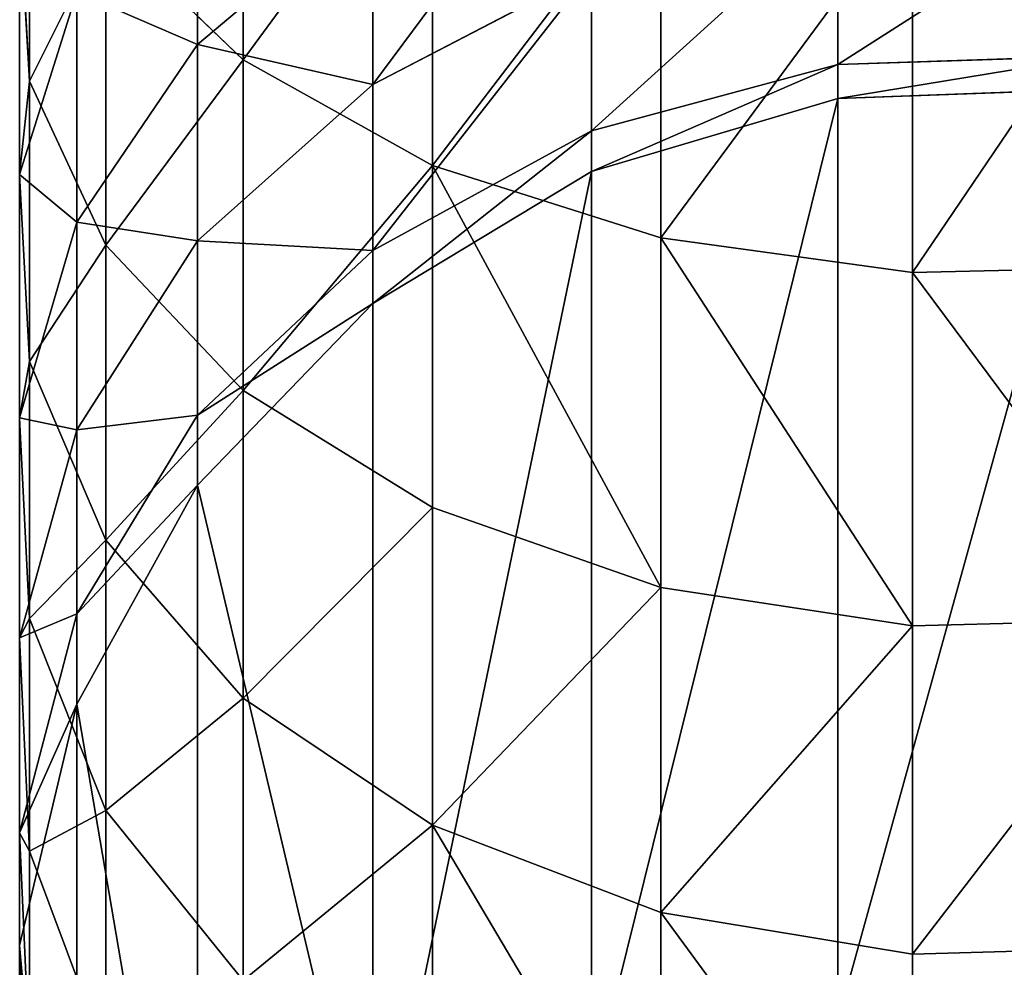
# Model space of a CAD drawing. Units: centimetres. Extents: x -3 to 128, y -97 to 24.
# Drawn here: x 46 to 47, y -10 to -9 of the extents above; entities that cross this region are included whole.
import ezdxf

# ---------------------------------------------------------------- set-up
doc = ezdxf.new("R2010")
doc.units = ezdxf.units.CM
doc.layers.get('0').update_dxf_attribs({"true_color": 0xff5454})
doc.layers.add('stal', color=7, linetype='Continuous', true_color=0x006699)

# ---------------------------------------------------------------- blocks, each defined once
blk = doc.blocks.new('Group#7')
at = {"color": 9, "true_color": 0xc6c6c6}
for p, q in [((2.6479, 5.7645, 21.0872), (2.6479, 6.2986, 21.4569)), ((2.9722, 5.7322, 20.148), (2.9722, 6.1898, 20.5235)), ((2.3607, 6.1561, 21.682), (2.3607, 5.6041, 21.2998)), ((2.7175, 5.7878, 18.5874), (2.7175, 6.118, 18.9636)), ((2.0144, 5.494, 21.4458), (2.0144, 6.0582, 21.8365)), ((1.6326, 5.4416, 21.5152), (1.6326, 6.0117, 21.9099)), ((2.4513, 5.7271, 18.0238), (2.4513, 6.0115, 18.4068)), ((2.4513, 6.0115, 18.4068), (2.7175, 5.7878, 18.5874)), ((1.7458, 5.7572, 17.4587), (1.7458, 5.9953, 17.8411)), ((2.9871, 5.9928, 19.8556), (2.9722, 5.7322, 20.148)), ((2.9871, 5.5903, 19.4663), (2.9871, 5.9928, 19.8556)), ((2.8565, 5.9643, 20.8224), (2.6479, 5.7645, 21.0872)), ((2.8565, 5.4831, 20.4275), (2.8565, 5.9643, 20.8224)), ((2.1199, 5.6565, 17.5158), (2.1199, 5.8996, 17.9063)), ((2.1199, 5.8996, 17.9063), (2.4513, 5.7271, 18.0238)), ((2.9002, 5.5182, 18.8053), (2.9002, 5.867, 19.2027)), ((2.9002, 5.867, 19.2027), (2.9871, 5.5903, 19.4663)), ((2.7175, 5.4895, 18.1856), (2.7175, 5.7878, 18.5874)), ((2.7175, 5.7878, 18.5874), (2.9002, 5.5182, 18.8053)), ((1.3545, 5.7701, 17.4513), (1.7458, 5.7572, 17.4587)), ((1.7458, 5.7572, 17.4587), (2.1199, 5.6565, 17.5158)), ((1.7458, 5.7057, 17.3587), (1.7458, 5.7572, 17.4587)), ((2.6479, 5.7645, 21.0872), (2.3607, 5.6041, 21.2998)), ((2.6479, 5.2624, 20.6751), (2.6479, 5.7645, 21.0872)), ((2.4513, 5.4749, 17.6189), (2.4513, 5.7271, 18.0238)), ((2.4513, 5.7271, 18.0238), (2.7175, 5.4895, 18.1856)), ((2.9722, 5.7322, 20.148), (2.8565, 5.4831, 20.4275)), ((2.9722, 5.3067, 19.7364), (2.9722, 5.7322, 20.148)), ((1.3545, 5.72, 17.354), (1.7458, 5.7057, 17.3587)), ((1.7458, 5.7057, 17.3587), (2.1199, 5.5947, 17.3958)), ((1.7458, 4.3058, 9.1537), (1.7458, 5.7057, 17.3587)), ((2.1199, 5.5947, 17.3958), (2.1199, 5.6565, 17.5158)), ((2.1199, 5.6565, 17.5158), (2.4513, 5.4749, 17.6189)), ((2.3607, 5.6041, 21.2998), (2.0144, 5.494, 21.4458)), ((2.3607, 5.6041, 21.2998), (2.3607, 5.0851, 20.8739)), ((2.1199, 4.1959, 9.1973), (2.1199, 5.5947, 17.3958)), ((2.1199, 5.5947, 17.3958), (2.4513, 5.3945, 17.4626)), ((2.9871, 5.5903, 19.4663), (2.9722, 5.3067, 19.7364)), ((2.9871, 5.2209, 19.0454), (2.9871, 5.5903, 19.4663)), ((2.9002, 5.203, 18.3807), (2.9002, 5.5182, 18.8053)), ((2.9002, 5.5182, 18.8053), (2.9871, 5.2209, 19.0454)), ((2.0144, 5.494, 21.4458), (1.6326, 5.4416, 21.5152)), ((2.0144, 4.9634, 21.0105), (2.0144, 5.494, 21.4458)), ((2.8565, 5.4831, 20.4275), (2.6479, 5.2624, 20.6751)), ((2.7175, 5.4895, 18.1856), (2.9002, 5.203, 18.3807)), ((2.7175, 5.2249, 17.7607), (2.7175, 5.4895, 18.1856)), ((2.8565, 5.0356, 19.9946), (2.8565, 5.4831, 20.4275)), ((2.4513, 5.4749, 17.6189), (2.7175, 5.2249, 17.7607)), ((2.4513, 5.3945, 17.4626), (2.4513, 5.4749, 17.6189)), ((1.6326, 5.4416, 21.5152), (1.2413, 5.4506, 21.5033)), ((1.6326, 4.9056, 21.0754), (1.6326, 5.4416, 21.5152)), ((2.4513, 3.994, 9.2538), (2.4513, 5.3945, 17.4626)), ((2.4513, 5.3945, 17.4626), (2.7175, 5.1188, 17.5546)), ((2.9722, 5.3067, 19.7364), (2.8565, 5.0356, 19.9946)), ((2.9722, 4.9163, 19.2915), (2.9722, 5.3067, 19.7364)), ((2.6479, 5.2624, 20.6751), (2.3607, 5.0851, 20.8739)), ((2.6479, 4.7955, 20.2234), (2.6479, 5.2624, 20.6751)), ((2.7175, 5.2249, 17.7607), (2.9002, 4.9234, 17.9318)), ((2.7175, 5.1188, 17.5546), (2.7175, 5.2249, 17.7607)), ((2.9871, 5.2209, 19.0454), (2.9722, 4.9163, 19.2915)), ((2.9871, 4.8871, 18.5957), (2.9871, 5.2209, 19.0454)), ((2.9002, 4.9234, 17.9318), (2.9002, 5.203, 18.3807)), ((2.9002, 5.203, 18.3807), (2.9871, 4.8871, 18.5957)), ((2.7175, 3.7138, 9.3193), (2.7175, 5.1188, 17.5546)), ((2.7175, 5.1188, 17.5546), (2.9002, 4.7864, 17.6656)), ((2.3607, 5.0851, 20.8739), (2.0144, 4.9634, 21.0105)), ((2.3607, 5.0851, 20.8739), (2.3607, 4.6026, 20.4071)), ((2.8565, 5.0356, 19.9946), (2.6479, 4.7955, 20.2234)), ((2.8565, 4.625, 19.5267), (2.8565, 5.0356, 19.9946)), ((2.0144, 4.9634, 21.0105), (1.6326, 4.9056, 21.0754)), ((2.0144, 4.4702, 20.5333), (2.0144, 4.9634, 21.0105)), ((1.6326, 4.9056, 21.0754), (1.2413, 4.9155, 21.0642)), ((2.9722, 4.9163, 19.2915), (2.8565, 4.625, 19.5267)), ((2.9002, 4.9234, 17.9318), (2.9871, 4.5911, 18.1204)), ((2.9002, 4.7864, 17.6656), (2.9002, 4.9234, 17.9318)), ((2.9722, 4.5634, 18.8162), (2.9722, 4.9163, 19.2915)), ((1.6326, 4.4072, 20.5933), (1.6326, 4.9056, 21.0754)), ((2.9871, 4.8871, 18.5957), (2.9722, 4.5634, 18.8162)), ((2.9871, 4.5911, 18.1204), (2.9871, 4.8871, 18.5957)), ((2.6479, 4.7955, 20.2234), (2.3607, 4.6026, 20.4071)), ((2.6479, 4.367, 19.7352), (2.6479, 4.7955, 20.2234)), ((2.9002, 3.3744, 9.3893), (2.9002, 4.7864, 17.6656)), ((2.9002, 4.7864, 17.6656), (2.9871, 4.42, 17.7879)), ((2.8565, 4.625, 19.5267), (2.6479, 4.367, 19.7352)), ((2.8565, 4.2539, 19.0269), (2.8565, 4.625, 19.5267)), ((2.3607, 4.6026, 20.4071), (2.0144, 4.4702, 20.5333)), ((2.3607, 4.6026, 20.4071), (2.3607, 4.1598, 19.9025)), ((2.9871, 4.5911, 18.1204), (2.9722, 4.2505, 18.3137)), ((2.9871, 4.42, 17.7879), (2.9871, 4.5911, 18.1204)), ((2.9722, 4.5634, 18.8162), (2.8565, 4.2539, 19.0269)), ((2.9722, 4.2505, 18.3137), (2.9722, 4.5634, 18.8162)), ((2.0144, 4.4702, 20.5333), (1.6326, 4.4072, 20.5933)), ((2.0144, 4.0175, 20.0175), (2.0144, 4.4702, 20.5333)), ((1.6326, 4.4072, 20.5933), (1.2413, 4.418, 20.583)), ((1.6326, 3.9499, 20.0721), (1.6326, 4.4072, 20.5933)), ((2.9871, 4.42, 17.7879), (2.9722, 4.0444, 17.9133)), ((2.9871, 2.999, 9.4592), (2.9871, 4.42, 17.7879))]:
    blk.add_line(p, q, dxfattribs=at)
mesh = blk.add_polyface(dxfattribs=at)
corners = [(2.8565, 5.9643, 20.8224), (2.6479, 6.2986, 21.4569), (2.6479, 5.7645, 21.0872), (2.8565, 6.4762, 21.1767)]
mesh.append_faces([[corners[k] for k in face] for face in [(0, 1, 2), (1, 0, 3)]], dxfattribs={"vtx0": -1, "color": 9})
mesh = blk.add_polyface(dxfattribs=at)
corners = [(2.9871, 5.9928, 19.8556), (2.9722, 6.1898, 20.5235), (2.9722, 5.7322, 20.148), (2.9871, 6.4257, 20.2109)]
mesh.append_faces([[corners[k] for k in face] for face in [(0, 1, 2), (1, 0, 3)]], dxfattribs={"vtx0": -1, "color": 9})
mesh = blk.add_polyface(dxfattribs=at)
corners = [(2.4513, 6.0115, 18.4068), (2.7175, 6.118, 18.9636), (2.7175, 5.7878, 18.5874), (2.4513, 6.3261, 18.7654)]
mesh.append_faces([[corners[k] for k in face] for face in [(0, 1, 2), (1, 0, 3)]], dxfattribs={"vtx0": -1, "color": 9})
mesh = blk.add_polyface(dxfattribs=at)
corners = [(2.6479, 5.7645, 21.0872), (2.3607, 6.1561, 21.682), (2.3607, 5.6041, 21.2998), (2.6479, 6.2986, 21.4569)]
mesh.append_faces([[corners[k] for k in face] for face in [(0, 1, 2), (1, 0, 3)]], dxfattribs={"vtx0": -1, "color": 9})
mesh = blk.add_polyface(dxfattribs=at)
corners = [(2.9002, 5.867, 19.2027), (2.9871, 5.9928, 19.8556), (2.9871, 5.5903, 19.4663), (2.9002, 6.247, 19.5704)]
mesh.append_faces([[corners[k] for k in face] for face in [(0, 1, 2), (1, 0, 3)]], dxfattribs={"vtx0": -1, "color": 9})
mesh = blk.add_polyface(dxfattribs=at)
corners = [(2.9722, 5.7322, 20.148), (2.8565, 5.9643, 20.8224), (2.8565, 5.4831, 20.4275), (2.9722, 6.1898, 20.5235)]
mesh.append_faces([[corners[k] for k in face] for face in [(0, 1, 2), (1, 0, 3)]], dxfattribs={"vtx0": -1, "color": 9})
mesh = blk.add_polyface(dxfattribs=at)
corners = [(2.1199, 6.1738, 18.2756), (2.4513, 5.7271, 18.0238), (2.1199, 5.8996, 17.9063), (2.4513, 6.0115, 18.4068)]
mesh.append_faces([[corners[k] for k in face] for face in [(0, 1, 2), (1, 0, 3)]], dxfattribs={"vtx0": -1, "color": 9})
mesh = blk.add_polyface(dxfattribs=at)
corners = [(2.3607, 5.6041, 21.2998), (2.0144, 6.0582, 21.8365), (2.0144, 5.494, 21.4458), (2.3607, 6.1561, 21.682)]
mesh.append_faces([[corners[k] for k in face] for face in [(0, 1, 2), (1, 0, 3)]], dxfattribs={"vtx0": -1, "color": 9})
mesh = blk.add_polyface(dxfattribs=at)
corners = [(2.7175, 5.7878, 18.5874), (2.9002, 5.867, 19.2027), (2.9002, 5.5182, 18.8053), (2.7175, 6.118, 18.9636)]
mesh.append_faces([[corners[k] for k in face] for face in [(0, 1, 2), (1, 0, 3)]], dxfattribs={"vtx0": -1, "color": 9})
mesh = blk.add_polyface(dxfattribs=at)
corners = [(2.0144, 5.494, 21.4458), (1.6326, 6.0117, 21.9099), (1.6326, 5.4416, 21.5152), (2.0144, 6.0582, 21.8365)]
mesh.append_faces([[corners[k] for k in face] for face in [(0, 1, 2), (1, 0, 3)]], dxfattribs={"vtx0": -1, "color": 9})
mesh = blk.add_polyface(dxfattribs=at)
corners = [(1.6326, 5.4416, 21.5152), (1.2413, 6.0197, 21.8973), (1.2413, 5.4506, 21.5033), (1.6326, 6.0117, 21.9099)]
mesh.append_faces([[corners[k] for k in face] for face in [(0, 1, 2), (1, 0, 3)]], dxfattribs={"vtx0": -1, "color": 9})
mesh = blk.add_polyface(dxfattribs=at)
corners = [(1.3545, 6.0077, 17.8328), (1.7458, 5.7572, 17.4587), (1.3545, 5.7701, 17.4513), (1.7458, 5.9953, 17.8411)]
mesh.append_faces([[corners[k] for k in face] for face in [(0, 1, 2), (1, 0, 3)]], dxfattribs={"vtx0": -1, "color": 9})
mesh = blk.add_polyface(dxfattribs=at)
corners = [(2.4513, 5.7271, 18.0238), (2.7175, 5.7878, 18.5874), (2.7175, 5.4895, 18.1856), (2.4513, 6.0115, 18.4068)]
mesh.append_faces([[corners[k] for k in face] for face in [(0, 1, 2), (1, 0, 3)]], dxfattribs={"vtx0": -1, "color": 9})
mesh = blk.add_polyface(dxfattribs=at)
corners = [(1.7458, 5.9953, 17.8411), (2.1199, 5.6565, 17.5158), (1.7458, 5.7572, 17.4587), (2.1199, 5.8996, 17.9063)]
mesh.append_faces([[corners[k] for k in face] for face in [(0, 1, 2), (1, 0, 3)]], dxfattribs={"vtx0": -1, "color": 9})
mesh = blk.add_polyface(dxfattribs=at)
corners = [(2.9871, 5.5903, 19.4663), (2.9722, 5.7322, 20.148), (2.9722, 5.3067, 19.7364), (2.9871, 5.9928, 19.8556)]
mesh.append_faces([[corners[k] for k in face] for face in [(0, 1, 2), (1, 0, 3)]], dxfattribs={"vtx0": -1, "color": 9})
mesh = blk.add_polyface(dxfattribs=at)
corners = [(2.8565, 5.4831, 20.4275), (2.6479, 5.7645, 21.0872), (2.6479, 5.2624, 20.6751), (2.8565, 5.9643, 20.8224)]
mesh.append_faces([[corners[k] for k in face] for face in [(0, 1, 2), (1, 0, 3)]], dxfattribs={"vtx0": -1, "color": 9})
mesh = blk.add_polyface(dxfattribs=at)
corners = [(2.1199, 5.8996, 17.9063), (2.4513, 5.4749, 17.6189), (2.1199, 5.6565, 17.5158), (2.4513, 5.7271, 18.0238)]
mesh.append_faces([[corners[k] for k in face] for face in [(0, 1, 2), (1, 0, 3)]], dxfattribs={"vtx0": -1, "color": 9})
mesh = blk.add_polyface(dxfattribs=at)
corners = [(2.9002, 5.5182, 18.8053), (2.9871, 5.5903, 19.4663), (2.9871, 5.2209, 19.0454), (2.9002, 5.867, 19.2027)]
mesh.append_faces([[corners[k] for k in face] for face in [(0, 1, 2), (1, 0, 3)]], dxfattribs={"vtx0": -1, "color": 9})
mesh = blk.add_polyface(dxfattribs=at)
corners = [(2.7175, 5.4895, 18.1856), (2.9002, 5.5182, 18.8053), (2.9002, 5.203, 18.3807), (2.7175, 5.7878, 18.5874)]
mesh.append_faces([[corners[k] for k in face] for face in [(0, 1, 2), (1, 0, 3)]], dxfattribs={"vtx0": -1, "color": 9})
mesh = blk.add_polyface(dxfattribs=at)
corners = [(1.3545, 5.7701, 17.4513), (1.7458, 5.7057, 17.3587), (1.3545, 5.72, 17.354), (1.7458, 5.7572, 17.4587)]
mesh.append_faces([[corners[k] for k in face] for face in [(0, 1, 2), (1, 0, 3)]], dxfattribs={"vtx0": -1, "color": 9})
mesh = blk.add_polyface(dxfattribs=at)
corners = [(1.7458, 5.7572, 17.4587), (2.1199, 5.5947, 17.3958), (1.7458, 5.7057, 17.3587), (2.1199, 5.6565, 17.5158)]
mesh.append_faces([[corners[k] for k in face] for face in [(0, 1, 2), (1, 0, 3)]], dxfattribs={"vtx0": -1, "color": 9})
mesh = blk.add_polyface(dxfattribs=at)
corners = [(2.6479, 5.2624, 20.6751), (2.3607, 5.6041, 21.2998), (2.3607, 5.0851, 20.8739), (2.6479, 5.7645, 21.0872)]
mesh.append_faces([[corners[k] for k in face] for face in [(0, 1, 2), (1, 0, 3)]], dxfattribs={"vtx0": -1, "color": 9})
mesh = blk.add_polyface(dxfattribs=at)
corners = [(2.4513, 5.4749, 17.6189), (2.7175, 5.4895, 18.1856), (2.7175, 5.2249, 17.7607), (2.4513, 5.7271, 18.0238)]
mesh.append_faces([[corners[k] for k in face] for face in [(0, 1, 2), (1, 0, 3)]], dxfattribs={"vtx0": -1, "color": 9})
mesh = blk.add_polyface(dxfattribs=at)
corners = [(2.9722, 5.3067, 19.7364), (2.8565, 5.4831, 20.4275), (2.8565, 5.0356, 19.9946), (2.9722, 5.7322, 20.148)]
mesh.append_faces([[corners[k] for k in face] for face in [(0, 1, 2), (1, 0, 3)]], dxfattribs={"vtx0": -1, "color": 9})
mesh = blk.add_polyface(dxfattribs=at)
corners = [(1.3545, 5.72, 17.354), (1.7458, 4.3058, 9.1537), (1.3545, 4.3162, 9.1259), (1.7458, 5.7057, 17.3587)]
mesh.append_faces([[corners[k] for k in face] for face in [(0, 1, 2), (1, 0, 3)]], dxfattribs={"vtx0": -1, "color": 9})
mesh = blk.add_polyface(dxfattribs=at)
corners = [(1.7458, 5.7057, 17.3587), (2.1199, 4.1959, 9.1973), (1.7458, 4.3058, 9.1537), (2.1199, 5.5947, 17.3958)]
mesh.append_faces([[corners[k] for k in face] for face in [(0, 1, 2), (1, 0, 3)]], dxfattribs={"vtx0": -1, "color": 9})
mesh = blk.add_polyface(dxfattribs=at)
corners = [(2.1199, 5.6565, 17.5158), (2.4513, 5.3945, 17.4626), (2.1199, 5.5947, 17.3958), (2.4513, 5.4749, 17.6189)]
mesh.append_faces([[corners[k] for k in face] for face in [(0, 1, 2), (1, 0, 3)]], dxfattribs={"vtx0": -1, "color": 9})
mesh = blk.add_polyface(dxfattribs=at)
corners = [(2.0144, 4.9634, 21.0105), (2.3607, 5.6041, 21.2998), (2.0144, 5.494, 21.4458), (2.3607, 5.0851, 20.8739)]
mesh.append_faces([[corners[k] for k in face] for face in [(0, 1, 2), (1, 0, 3)]], dxfattribs={"vtx0": -1, "color": 9})
mesh = blk.add_polyface(dxfattribs=at)
corners = [(2.1199, 5.5947, 17.3958), (2.4513, 3.994, 9.2538), (2.1199, 4.1959, 9.1973), (2.4513, 5.3945, 17.4626)]
mesh.append_faces([[corners[k] for k in face] for face in [(0, 1, 2), (1, 0, 3)]], dxfattribs={"vtx0": -1, "color": 9})
mesh = blk.add_polyface(dxfattribs=at)
corners = [(2.9871, 5.2209, 19.0454), (2.9722, 5.3067, 19.7364), (2.9722, 4.9163, 19.2915), (2.9871, 5.5903, 19.4663)]
mesh.append_faces([[corners[k] for k in face] for face in [(0, 1, 2), (1, 0, 3)]], dxfattribs={"vtx0": -1, "color": 9})
mesh = blk.add_polyface(dxfattribs=at)
corners = [(2.9002, 5.203, 18.3807), (2.9871, 5.2209, 19.0454), (2.9871, 4.8871, 18.5957), (2.9002, 5.5182, 18.8053)]
mesh.append_faces([[corners[k] for k in face] for face in [(0, 1, 2), (1, 0, 3)]], dxfattribs={"vtx0": -1, "color": 9})
mesh = blk.add_polyface(dxfattribs=at)
corners = [(1.6326, 4.9056, 21.0754), (2.0144, 5.494, 21.4458), (1.6326, 5.4416, 21.5152), (2.0144, 4.9634, 21.0105)]
mesh.append_faces([[corners[k] for k in face] for face in [(0, 1, 2), (1, 0, 3)]], dxfattribs={"vtx0": -1, "color": 9})
mesh = blk.add_polyface(dxfattribs=at)
corners = [(2.8565, 5.0356, 19.9946), (2.6479, 5.2624, 20.6751), (2.6479, 4.7955, 20.2234), (2.8565, 5.4831, 20.4275)]
mesh.append_faces([[corners[k] for k in face] for face in [(0, 1, 2), (1, 0, 3)]], dxfattribs={"vtx0": -1, "color": 9})
mesh = blk.add_polyface(dxfattribs=at)
corners = [(2.7175, 5.2249, 17.7607), (2.9002, 5.203, 18.3807), (2.9002, 4.9234, 17.9318), (2.7175, 5.4895, 18.1856)]
mesh.append_faces([[corners[k] for k in face] for face in [(0, 1, 2), (1, 0, 3)]], dxfattribs={"vtx0": -1, "color": 9})
mesh = blk.add_polyface(dxfattribs=at)
corners = [(2.4513, 5.3945, 17.4626), (2.7175, 5.2249, 17.7607), (2.7175, 5.1188, 17.5546), (2.4513, 5.4749, 17.6189)]
mesh.append_faces([[corners[k] for k in face] for face in [(0, 1, 2), (1, 0, 3)]], dxfattribs={"vtx0": -1, "color": 9})
mesh = blk.add_polyface(dxfattribs=at)
corners = [(1.2413, 4.9155, 21.0642), (1.6326, 5.4416, 21.5152), (1.2413, 5.4506, 21.5033), (1.6326, 4.9056, 21.0754)]
mesh.append_faces([[corners[k] for k in face] for face in [(0, 1, 2), (1, 0, 3)]], dxfattribs={"vtx0": -1, "color": 9})
mesh = blk.add_polyface(dxfattribs=at)
corners = [(2.4513, 3.994, 9.2538), (2.7175, 5.1188, 17.5546), (2.7175, 3.7138, 9.3193), (2.4513, 5.3945, 17.4626)]
mesh.append_faces([[corners[k] for k in face] for face in [(0, 1, 2), (1, 0, 3)]], dxfattribs={"vtx0": -1, "color": 9})
mesh = blk.add_polyface(dxfattribs=at)
corners = [(2.9722, 4.9163, 19.2915), (2.8565, 5.0356, 19.9946), (2.8565, 4.625, 19.5267), (2.9722, 5.3067, 19.7364)]
mesh.append_faces([[corners[k] for k in face] for face in [(0, 1, 2), (1, 0, 3)]], dxfattribs={"vtx0": -1, "color": 9})
mesh = blk.add_polyface(dxfattribs=at)
corners = [(2.6479, 4.7955, 20.2234), (2.3607, 5.0851, 20.8739), (2.3607, 4.6026, 20.4071), (2.6479, 5.2624, 20.6751)]
mesh.append_faces([[corners[k] for k in face] for face in [(0, 1, 2), (1, 0, 3)]], dxfattribs={"vtx0": -1, "color": 9})
mesh = blk.add_polyface(dxfattribs=at)
corners = [(2.7175, 5.1188, 17.5546), (2.9002, 4.9234, 17.9318), (2.9002, 4.7864, 17.6656), (2.7175, 5.2249, 17.7607)]
mesh.append_faces([[corners[k] for k in face] for face in [(0, 1, 2), (1, 0, 3)]], dxfattribs={"vtx0": -1, "color": 9})
mesh = blk.add_polyface(dxfattribs=at)
corners = [(2.9871, 4.8871, 18.5957), (2.9722, 4.9163, 19.2915), (2.9722, 4.5634, 18.8162), (2.9871, 5.2209, 19.0454)]
mesh.append_faces([[corners[k] for k in face] for face in [(0, 1, 2), (1, 0, 3)]], dxfattribs={"vtx0": -1, "color": 9})
mesh = blk.add_polyface(dxfattribs=at)
corners = [(2.9002, 4.9234, 17.9318), (2.9871, 4.8871, 18.5957), (2.9871, 4.5911, 18.1204), (2.9002, 5.203, 18.3807)]
mesh.append_faces([[corners[k] for k in face] for face in [(0, 1, 2), (1, 0, 3)]], dxfattribs={"vtx0": -1, "color": 9})
mesh = blk.add_polyface(dxfattribs=at)
corners = [(2.7175, 3.7138, 9.3193), (2.9002, 4.7864, 17.6656), (2.9002, 3.3744, 9.3893), (2.7175, 5.1188, 17.5546)]
mesh.append_faces([[corners[k] for k in face] for face in [(0, 1, 2), (1, 0, 3)]], dxfattribs={"vtx0": -1, "color": 9})
mesh = blk.add_polyface(dxfattribs=at)
corners = [(2.3607, 4.6026, 20.4071), (2.0144, 4.9634, 21.0105), (2.0144, 4.4702, 20.5333), (2.3607, 5.0851, 20.8739)]
mesh.append_faces([[corners[k] for k in face] for face in [(0, 1, 2), (1, 0, 3)]], dxfattribs={"vtx0": -1, "color": 9})
mesh = blk.add_polyface(dxfattribs=at)
corners = [(2.8565, 4.625, 19.5267), (2.6479, 4.7955, 20.2234), (2.6479, 4.367, 19.7352), (2.8565, 5.0356, 19.9946)]
mesh.append_faces([[corners[k] for k in face] for face in [(0, 1, 2), (1, 0, 3)]], dxfattribs={"vtx0": -1, "color": 9})
mesh = blk.add_polyface(dxfattribs=at)
corners = [(2.0144, 4.4702, 20.5333), (1.6326, 4.9056, 21.0754), (1.6326, 4.4072, 20.5933), (2.0144, 4.9634, 21.0105)]
mesh.append_faces([[corners[k] for k in face] for face in [(0, 1, 2), (1, 0, 3)]], dxfattribs={"vtx0": -1, "color": 9})
mesh = blk.add_polyface(dxfattribs=at)
corners = [(1.6326, 4.4072, 20.5933), (1.2413, 4.9155, 21.0642), (1.2413, 4.418, 20.583), (1.6326, 4.9056, 21.0754)]
mesh.append_faces([[corners[k] for k in face] for face in [(0, 1, 2), (1, 0, 3)]], dxfattribs={"vtx0": -1, "color": 9})
mesh = blk.add_polyface(dxfattribs=at)
corners = [(2.9722, 4.5634, 18.8162), (2.8565, 4.625, 19.5267), (2.8565, 4.2539, 19.0269), (2.9722, 4.9163, 19.2915)]
mesh.append_faces([[corners[k] for k in face] for face in [(0, 1, 2), (1, 0, 3)]], dxfattribs={"vtx0": -1, "color": 9})
mesh = blk.add_polyface(dxfattribs=at)
corners = [(2.9002, 4.7864, 17.6656), (2.9871, 4.5911, 18.1204), (2.9871, 4.42, 17.7879), (2.9002, 4.9234, 17.9318)]
mesh.append_faces([[corners[k] for k in face] for face in [(0, 1, 2), (1, 0, 3)]], dxfattribs={"vtx0": -1, "color": 9})
mesh = blk.add_polyface(dxfattribs=at)
corners = [(2.9871, 4.5911, 18.1204), (2.9722, 4.5634, 18.8162), (2.9722, 4.2505, 18.3137), (2.9871, 4.8871, 18.5957)]
mesh.append_faces([[corners[k] for k in face] for face in [(0, 1, 2), (1, 0, 3)]], dxfattribs={"vtx0": -1, "color": 9})
mesh = blk.add_polyface(dxfattribs=at)
corners = [(2.6479, 4.367, 19.7352), (2.3607, 4.6026, 20.4071), (2.3607, 4.1598, 19.9025), (2.6479, 4.7955, 20.2234)]
mesh.append_faces([[corners[k] for k in face] for face in [(0, 1, 2), (1, 0, 3)]], dxfattribs={"vtx0": -1, "color": 9})
mesh = blk.add_polyface(dxfattribs=at)
corners = [(2.9002, 3.3744, 9.3893), (2.9871, 4.42, 17.7879), (2.9871, 2.999, 9.4592), (2.9002, 4.7864, 17.6656)]
mesh.append_faces([[corners[k] for k in face] for face in [(0, 1, 2), (1, 0, 3)]], dxfattribs={"vtx0": -1, "color": 9})
mesh = blk.add_polyface(dxfattribs=at)
corners = [(2.8565, 4.2539, 19.0269), (2.6479, 4.367, 19.7352), (2.6479, 3.9798, 19.2136), (2.8565, 4.625, 19.5267)]
mesh.append_faces([[corners[k] for k in face] for face in [(0, 1, 2), (1, 0, 3)]], dxfattribs={"vtx0": -1, "color": 9})
mesh = blk.add_polyface(dxfattribs=at)
corners = [(2.3607, 4.6026, 20.4071), (2.0144, 4.0175, 20.0175), (2.3607, 4.1598, 19.9025), (2.0144, 4.4702, 20.5333)]
mesh.append_faces([[corners[k] for k in face] for face in [(0, 1, 2), (1, 0, 3)]], dxfattribs={"vtx0": -1, "color": 9})
mesh = blk.add_polyface(dxfattribs=at)
corners = [(2.9871, 4.42, 17.7879), (2.9722, 4.2505, 18.3137), (2.9722, 4.0444, 17.9133), (2.9871, 4.5911, 18.1204)]
mesh.append_faces([[corners[k] for k in face] for face in [(0, 1, 2), (1, 0, 3)]], dxfattribs={"vtx0": -1, "color": 9})
mesh = blk.add_polyface(dxfattribs=at)
corners = [(2.9722, 4.2505, 18.3137), (2.8565, 4.2539, 19.0269), (2.8565, 3.9248, 18.4984), (2.9722, 4.5634, 18.8162)]
mesh.append_faces([[corners[k] for k in face] for face in [(0, 1, 2), (1, 0, 3)]], dxfattribs={"vtx0": -1, "color": 9})
mesh = blk.add_polyface(dxfattribs=at)
corners = [(2.0144, 4.4702, 20.5333), (1.6326, 3.9499, 20.0721), (2.0144, 4.0175, 20.0175), (1.6326, 4.4072, 20.5933)]
mesh.append_faces([[corners[k] for k in face] for face in [(0, 1, 2), (1, 0, 3)]], dxfattribs={"vtx0": -1, "color": 9})
mesh = blk.add_polyface(dxfattribs=at)
corners = [(1.6326, 3.9499, 20.0721), (1.2413, 4.418, 20.583), (1.2413, 3.9615, 20.0627), (1.6326, 4.4072, 20.5933)]
mesh.append_faces([[corners[k] for k in face] for face in [(0, 1, 2), (1, 0, 3)]], dxfattribs={"vtx0": -1, "color": 9})
mesh = blk.add_polyface(dxfattribs=at)
corners = [(2.9871, 2.999, 9.4592), (2.9722, 4.0444, 17.9133), (2.9722, 2.6131, 9.524), (2.9871, 4.42, 17.7879)]
mesh.append_faces([[corners[k] for k in face] for face in [(0, 1, 2), (1, 0, 3)]], dxfattribs={"vtx0": -1, "color": 9})
blk = doc.blocks.new('Component#1')
blk.add_blockref('Group#7', (0, 10.3764, 0.7883))

msp = doc.modelspace()

# ---------------------------------------------------------------- block references
at = {"layer": 'stal', "extrusion": (0, 0, -1), "zscale": -1, "rotation": 359.9999999999999}
msp.add_blockref('Component#1', (-48.7369, -25.2078, -47.2142), dxfattribs=at)

doc.saveas('drawing.dxf')
